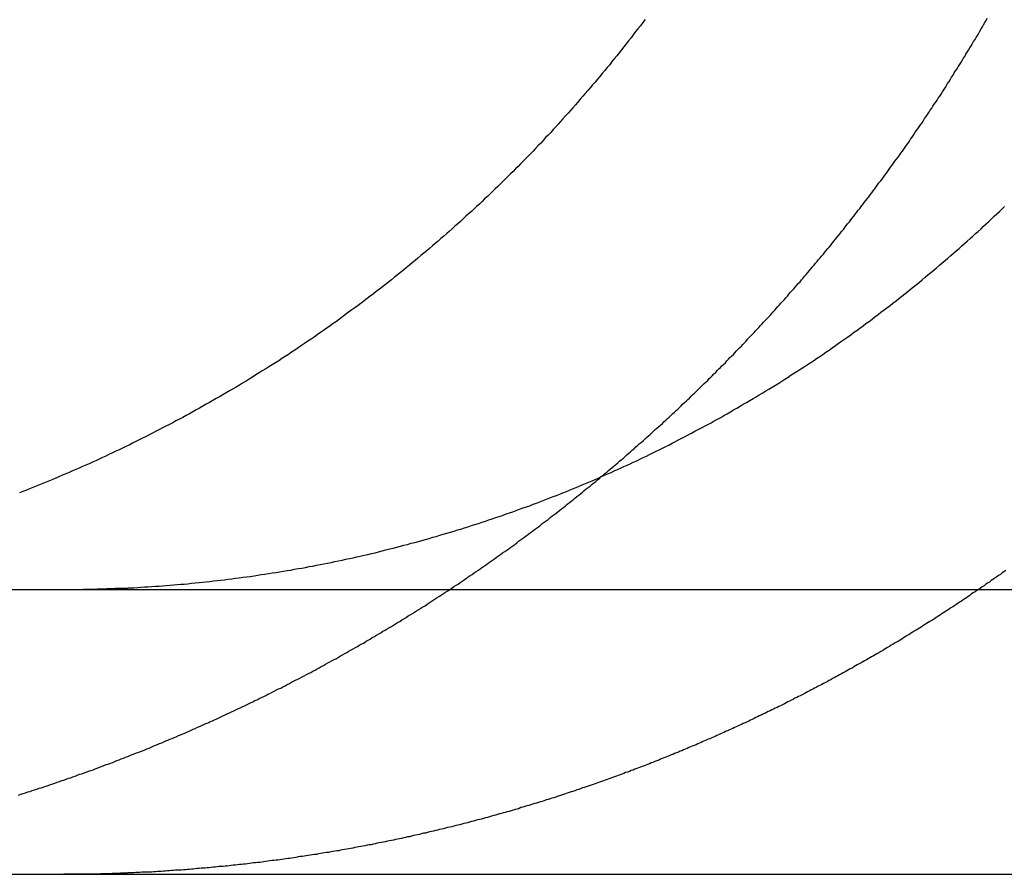
# Model space of a CAD drawing. Extents: x -146 to 292, y -452 to 207.
# Drawn here: x -109 to -105, y 116 to 119 of the extents above; entities that cross this region are included whole.
import ezdxf

# ---------------------------------------------------------------- set-up
doc = ezdxf.new("R2010")
doc.units = 0
doc.header["$LTSCALE"] = 20
doc.layers.get('0').update_dxf_attribs({"linetype": 'CONTINUOUS'})

# ---------------------------------------------------------------- blocks, each defined once
blk = doc.blocks.new('A$C0113358C')
at = {"color": 3, "linetype": 'CONTINUOUS', "extrusion": (0, 1, -2e-16)}
for p, q in [((-130, 117), (130, 117)), ((-130, 116), (130, 116))]:
    blk.add_line(p, q, dxfattribs=at)
at = {"color": 3}
for points in [[(-110.746, 119.001, 0), (-110.754, 118.99, 0), (-110.762, 118.979, 0), (-110.771, 118.968, 0), (-110.779, 118.958, 0), (-110.787, 118.947, 0), (-110.795, 118.936, 0), (-110.804, 118.926, 0), (-110.812, 118.915, 0), (-110.82, 118.905, 0), (-110.829, 118.894, 0), (-110.837, 118.884, 0), (-110.845, 118.873, 0), (-110.854, 118.863, 0), (-110.862, 118.853, 0), (-110.87, 118.842, 0), (-110.879, 118.832, 0), (-110.887, 118.822, 0), (-110.896, 118.811, 0), (-110.904, 118.801, 0), (-110.913, 118.791, 0), (-110.921, 118.781, 0), (-110.93, 118.771, 0), (-110.939, 118.761, 0), (-110.947, 118.751, 0), (-110.956, 118.741, 0), (-110.964, 118.731, 0), (-110.973, 118.721, 0), (-110.982, 118.711, 0), (-110.99, 118.701, 0), (-110.999, 118.691, 0), (-111.007, 118.681, 0), (-111.016, 118.672, 0), (-111.025, 118.662, 0), (-111.034, 118.652, 0), (-111.042, 118.643, 0), (-111.051, 118.633, 0), (-111.06, 118.623, 0), (-111.068, 118.614, 0), (-111.077, 118.604, 0), (-111.086, 118.595, 0), (-111.095, 118.586, 0), (-111.103, 118.576, 0), (-111.112, 118.567, 0), (-111.121, 118.558, 0), (-111.13, 118.548, 0), (-111.139, 118.539, 0), (-111.147, 118.53, 0), (-111.156, 118.521, 0), (-111.165, 118.512, 0), (-111.174, 118.503, 0), (-111.183, 118.494, 0), (-111.191, 118.485, 0), (-111.2, 118.476, 0), (-111.209, 118.467, 0), (-111.218, 118.459, 0), (-111.227, 118.45, 0), (-111.236, 118.441, 0), (-111.245, 118.432, 0), (-111.254, 118.423, 0), (-111.263, 118.415, 0), (-111.272, 118.406, 0), (-111.281, 118.397, 0), (-111.29, 118.388, 0), (-111.299, 118.379, 0), (-111.309, 118.371, 0), (-111.318, 118.362, 0), (-111.327, 118.353, 0), (-111.337, 118.344, 0), (-111.346, 118.336, 0), (-111.355, 118.327, 0), (-111.365, 118.318, 0), (-111.375, 118.31, 0), (-111.384, 118.301, 0), (-111.394, 118.292, 0), (-111.403, 118.283, 0), (-111.413, 118.275, 0), (-111.423, 118.266, 0), (-111.433, 118.257, 0), (-111.442, 118.249, 0), (-111.452, 118.24, 0), (-111.462, 118.232, 0), (-111.472, 118.223, 0), (-111.482, 118.214, 0), (-111.492, 118.206, 0), (-111.502, 118.197, 0), (-111.512, 118.189, 0), (-111.522, 118.18, 0), (-111.533, 118.172, 0), (-111.543, 118.163, 0), (-111.553, 118.155, 0), (-111.563, 118.146, 0), (-111.573, 118.138, 0), (-111.584, 118.129, 0), (-111.594, 118.121, 0), (-111.604, 118.112, 0), (-111.615, 118.104, 0), (-111.625, 118.096, 0), (-111.636, 118.087, 0), (-111.646, 118.079, 0), (-111.657, 118.071, 0), (-111.667, 118.062, 0), (-111.678, 118.054, 0), (-111.689, 118.046, 0), (-111.699, 118.038, 0), (-111.71, 118.03, 0), (-111.721, 118.021, 0), (-111.731, 118.013, 0), (-111.742, 118.005, 0), (-111.753, 117.997, 0), (-111.764, 117.989, 0), (-111.775, 117.981, 0), (-111.786, 117.973, 0), (-111.797, 117.965, 0), (-111.807, 117.957, 0), (-111.818, 117.949, 0), (-111.829, 117.941, 0), (-111.84, 117.933, 0), (-111.851, 117.925, 0), (-111.863, 117.917, 0), (-111.874, 117.909, 0), (-111.885, 117.902, 0), (-111.896, 117.894, 0), (-111.907, 117.886, 0), (-111.918, 117.879, 0), (-111.929, 117.871, 0), (-111.941, 117.863, 0), (-111.952, 117.856, 0), (-111.963, 117.848, 0), (-111.975, 117.84, 0), (-111.986, 117.833, 0), (-111.997, 117.825, 0), (-112.009, 117.818, 0), (-112.02, 117.811, 0), (-112.031, 117.803, 0), (-112.043, 117.796, 0), (-112.054, 117.789, 0), (-112.066, 117.781, 0), (-112.077, 117.774, 0), (-112.089, 117.767, 0), (-112.1, 117.76, 0), (-112.112, 117.753, 0), (-112.123, 117.745, 0), (-112.135, 117.738, 0), (-112.146, 117.731, 0), (-112.158, 117.724, 0), (-112.169, 117.717, 0), (-112.181, 117.71, 0), (-112.193, 117.703, 0), (-112.204, 117.697, 0), (-112.216, 117.69, 0), (-112.228, 117.683, 0), (-112.239, 117.676, 0), (-112.251, 117.67, 0), (-112.263, 117.663, 0), (-112.274, 117.656, 0), (-112.286, 117.65, 0), (-112.298, 117.643, 0), (-112.309, 117.636, 0), (-112.321, 117.63, 0), (-112.333, 117.623, 0), (-112.345, 117.617, 0), (-112.356, 117.611, 0), (-112.368, 117.604, 0), (-112.38, 117.598, 0), (-112.392, 117.592, 0), (-112.403, 117.585, 0), (-112.415, 117.579, 0), (-112.427, 117.573, 0), (-112.439, 117.567, 0), (-112.45, 117.561, 0), (-112.462, 117.555, 0), (-112.474, 117.549, 0), (-112.486, 117.543, 0), (-112.497, 117.537, 0), (-112.509, 117.531, 0), (-112.521, 117.525, 0), (-112.533, 117.519, 0), (-112.544, 117.513, 0), (-112.556, 117.507, 0), (-112.568, 117.502, 0), (-112.58, 117.496, 0), (-112.591, 117.49, 0), (-112.603, 117.485, 0), (-112.615, 117.479, 0), (-112.627, 117.474, 0), (-112.638, 117.468, 0), (-112.65, 117.463, 0), (-112.662, 117.457, 0), (-112.673, 117.452, 0), (-112.685, 117.447, 0), (-112.697, 117.441, 0), (-112.708, 117.436, 0), (-112.72, 117.431, 0), (-112.732, 117.426, 0), (-112.743, 117.421, 0), (-112.755, 117.416, 0), (-112.767, 117.411, 0), (-112.778, 117.406, 0), (-112.79, 117.401, 0), (-112.801, 117.396, 0), (-112.813, 117.391, 0), (-112.824, 117.386, 0), (-112.836, 117.381, 0), (-112.847, 117.377, 0), (-112.859, 117.372, 0), (-112.871, 117.367, 0), (-112.882, 117.362, 0), (-112.894, 117.358, 0), (-112.906, 117.353, 0), (-112.917, 117.348, 0), (-112.929, 117.344, 0), (-112.941, 117.339, 0)], [(-112.54, 117.006, 0), (-112.527, 117.007, 0), (-112.515, 117.008, 0), (-112.502, 117.009, 0), (-112.489, 117.009, 0), (-112.477, 117.01, 0), (-112.464, 117.011, 0), (-112.451, 117.012, 0), (-112.439, 117.013, 0), (-112.426, 117.014, 0), (-112.413, 117.015, 0), (-112.401, 117.016, 0), (-112.388, 117.017, 0), (-112.375, 117.018, 0), (-112.363, 117.019, 0), (-112.35, 117.02, 0), (-112.337, 117.022, 0), (-112.324, 117.023, 0), (-112.311, 117.024, 0), (-112.299, 117.026, 0), (-112.286, 117.027, 0), (-112.273, 117.028, 0), (-112.26, 117.03, 0), (-112.247, 117.031, 0), (-112.234, 117.033, 0), (-112.222, 117.034, 0), (-112.209, 117.036, 0), (-112.196, 117.037, 0), (-112.183, 117.039, 0), (-112.17, 117.041, 0), (-112.157, 117.043, 0), (-112.144, 117.044, 0), (-112.131, 117.046, 0), (-112.118, 117.048, 0), (-112.105, 117.05, 0), (-112.093, 117.052, 0), (-112.08, 117.054, 0), (-112.067, 117.056, 0), (-112.054, 117.058, 0), (-112.041, 117.06, 0), (-112.028, 117.062, 0), (-112.015, 117.064, 0), (-112.002, 117.066, 0), (-111.989, 117.068, 0), (-111.976, 117.071, 0), (-111.963, 117.073, 0), (-111.95, 117.075, 0), (-111.937, 117.077, 0), (-111.925, 117.08, 0), (-111.912, 117.082, 0), (-111.899, 117.085, 0), (-111.886, 117.087, 0), (-111.873, 117.09, 0), (-111.86, 117.092, 0), (-111.847, 117.095, 0), (-111.834, 117.098, 0), (-111.822, 117.1, 0), (-111.809, 117.103, 0), (-111.796, 117.106, 0), (-111.783, 117.109, 0), (-111.77, 117.111, 0), (-111.757, 117.114, 0), (-111.745, 117.117, 0), (-111.732, 117.12, 0), (-111.719, 117.123, 0), (-111.706, 117.126, 0), (-111.693, 117.129, 0), (-111.681, 117.132, 0), (-111.668, 117.135, 0), (-111.655, 117.139, 0), (-111.642, 117.142, 0), (-111.63, 117.145, 0), (-111.617, 117.148, 0), (-111.604, 117.152, 0), (-111.592, 117.155, 0), (-111.579, 117.158, 0), (-111.567, 117.162, 0), (-111.554, 117.165, 0), (-111.541, 117.168, 0), (-111.529, 117.172, 0), (-111.516, 117.175, 0), (-111.504, 117.179, 0), (-111.491, 117.183, 0), (-111.479, 117.186, 0), (-111.466, 117.19, 0), (-111.454, 117.194, 0), (-111.441, 117.197, 0), (-111.429, 117.201, 0), (-111.416, 117.205, 0), (-111.404, 117.209, 0), (-111.392, 117.212, 0), (-111.379, 117.216, 0), (-111.367, 117.22, 0), (-111.355, 117.224, 0), (-111.343, 117.228, 0), (-111.33, 117.232, 0), (-111.318, 117.236, 0), (-111.306, 117.24, 0), (-111.294, 117.244, 0), (-111.282, 117.248, 0), (-111.27, 117.252, 0), (-111.258, 117.256, 0), (-111.246, 117.26, 0), (-111.233, 117.265, 0), (-111.221, 117.269, 0), (-111.21, 117.273, 0), (-111.198, 117.277, 0), (-111.186, 117.282, 0), (-111.174, 117.286, 0), (-111.162, 117.29, 0), (-111.15, 117.294, 0), (-111.138, 117.299, 0), (-111.127, 117.303, 0), (-111.115, 117.308, 0), (-111.103, 117.312, 0), (-111.092, 117.317, 0), (-111.08, 117.321, 0), (-111.068, 117.326, 0), (-111.057, 117.33, 0), (-111.045, 117.335, 0), (-111.034, 117.339, 0), (-111.022, 117.344, 0), (-111.011, 117.348, 0), (-111, 117.353, 0), (-110.988, 117.358, 0), (-110.977, 117.362, 0), (-110.966, 117.367, 0), (-110.955, 117.372, 0), (-110.943, 117.377, 0), (-110.932, 117.381, 0), (-110.921, 117.386, 0), (-110.91, 117.391, 0), (-110.899, 117.396, 0), (-110.888, 117.401, 0), (-110.876, 117.406, 0), (-110.865, 117.411, 0), (-110.854, 117.416, 0), (-110.843, 117.421, 0), (-110.832, 117.426, 0), (-110.82, 117.431, 0), (-110.809, 117.436, 0), (-110.798, 117.441, 0), (-110.787, 117.447, 0), (-110.775, 117.452, 0), (-110.764, 117.457, 0), (-110.753, 117.463, 0), (-110.741, 117.468, 0), (-110.73, 117.474, 0), (-110.719, 117.479, 0), (-110.707, 117.485, 0), (-110.696, 117.49, 0), (-110.685, 117.496, 0), (-110.673, 117.502, 0), (-110.662, 117.507, 0), (-110.651, 117.513, 0), (-110.639, 117.519, 0), (-110.628, 117.525, 0), (-110.617, 117.531, 0), (-110.605, 117.537, 0), (-110.594, 117.543, 0), (-110.583, 117.549, 0), (-110.571, 117.555, 0), (-110.56, 117.561, 0), (-110.548, 117.567, 0), (-110.537, 117.573, 0), (-110.526, 117.579, 0), (-110.514, 117.585, 0), (-110.503, 117.592, 0), (-110.492, 117.598, 0), (-110.48, 117.604, 0), (-110.469, 117.611, 0), (-110.458, 117.617, 0), (-110.446, 117.623, 0), (-110.435, 117.63, 0), (-110.424, 117.636, 0), (-110.412, 117.643, 0), (-110.401, 117.65, 0), (-110.39, 117.656, 0), (-110.378, 117.663, 0), (-110.367, 117.67, 0), (-110.356, 117.676, 0), (-110.345, 117.683, 0), (-110.333, 117.69, 0), (-110.322, 117.697, 0), (-110.311, 117.703, 0), (-110.3, 117.71, 0), (-110.288, 117.717, 0), (-110.277, 117.724, 0), (-110.266, 117.731, 0), (-110.255, 117.738, 0), (-110.244, 117.745, 0), (-110.233, 117.753, 0), (-110.222, 117.76, 0), (-110.21, 117.767, 0), (-110.199, 117.774, 0), (-110.188, 117.781, 0), (-110.177, 117.789, 0), (-110.166, 117.796, 0), (-110.155, 117.803, 0), (-110.144, 117.811, 0), (-110.133, 117.818, 0), (-110.122, 117.825, 0), (-110.111, 117.833, 0), (-110.1, 117.84, 0), (-110.089, 117.848, 0), (-110.078, 117.856, 0), (-110.068, 117.863, 0), (-110.057, 117.871, 0), (-110.046, 117.879, 0), (-110.035, 117.886, 0), (-110.024, 117.894, 0), (-110.014, 117.902, 0), (-110.003, 117.909, 0), (-109.992, 117.917, 0), (-109.981, 117.925, 0), (-109.971, 117.933, 0), (-109.96, 117.941, 0), (-109.949, 117.949, 0), (-109.939, 117.957, 0), (-109.928, 117.965, 0), (-109.918, 117.973, 0), (-109.907, 117.981, 0), (-109.897, 117.989, 0), (-109.886, 117.997, 0), (-109.876, 118.005, 0), (-109.865, 118.013, 0), (-109.855, 118.021, 0), (-109.845, 118.03, 0), (-109.834, 118.038, 0), (-109.824, 118.046, 0), (-109.814, 118.054, 0), (-109.804, 118.062, 0), (-109.793, 118.071, 0), (-109.783, 118.079, 0), (-109.773, 118.087, 0), (-109.763, 118.096, 0), (-109.753, 118.104, 0), (-109.743, 118.112, 0), (-109.733, 118.121, 0), (-109.723, 118.129, 0), (-109.713, 118.138, 0), (-109.703, 118.146, 0), (-109.693, 118.155, 0), (-109.683, 118.163, 0), (-109.673, 118.172, 0), (-109.663, 118.18, 0), (-109.654, 118.189, 0), (-109.644, 118.197, 0), (-109.634, 118.206, 0), (-109.625, 118.214, 0), (-109.615, 118.223, 0), (-109.605, 118.232, 0), (-109.596, 118.24, 0), (-109.586, 118.249, 0), (-109.577, 118.257, 0), (-109.567, 118.266, 0), (-109.558, 118.275, 0), (-109.549, 118.283, 0), (-109.539, 118.292, 0), (-109.53, 118.301, 0), (-109.521, 118.31, 0), (-109.511, 118.318, 0), (-109.502, 118.327, 0), (-109.493, 118.336, 0), (-109.484, 118.344, 0)], [(-109.48, 117.067, 0), (-109.487, 117.062, 0), (-109.493, 117.058, 0), (-109.499, 117.053, 0), (-109.506, 117.049, 0), (-109.512, 117.044, 0), (-109.518, 117.04, 0), (-109.525, 117.035, 0), (-109.531, 117.031, 0), (-109.537, 117.026, 0), (-109.544, 117.022, 0), (-109.55, 117.018, 0), (-109.556, 117.013, 0), (-109.563, 117.009, 0), (-109.569, 117.004, 0), (-109.575, 117, 0)], [(-112.785, 117, 0), (-112.783, 117, 0), (-112.781, 117, 0), (-112.78, 117, 0), (-112.778, 117, 0), (-112.776, 117, 0), (-112.774, 117, 0), (-112.772, 117, 0), (-112.77, 117, 0), (-112.768, 117, 0), (-112.766, 117, 0), (-112.764, 117, 0), (-112.762, 117, 0), (-112.76, 117, 0), (-112.758, 117, 0), (-112.756, 117, 0), (-112.754, 117, 0), (-112.753, 117, 0), (-112.751, 117, 0), (-112.749, 117, 0), (-112.747, 117, 0), (-112.745, 117, 0), (-112.743, 117, 0), (-112.741, 117, 0), (-112.739, 117, 0), (-112.737, 117, 0), (-112.735, 117, 0), (-112.733, 117, 0), (-112.731, 117, 0), (-112.729, 117, 0), (-112.727, 117, 0), (-112.726, 117, 0), (-112.724, 117, 0), (-112.722, 117, 0), (-112.72, 117, 0), (-112.718, 117, 0), (-112.716, 117.001, 0), (-112.714, 117.001, 0), (-112.712, 117.001, 0), (-112.71, 117.001, 0), (-112.708, 117.001, 0), (-112.706, 117.001, 0), (-112.704, 117.001, 0), (-112.702, 117.001, 0), (-112.7, 117.001, 0), (-112.699, 117.001, 0), (-112.697, 117.001, 0), (-112.695, 117.001, 0), (-112.693, 117.001, 0), (-112.691, 117.001, 0), (-112.689, 117.001, 0), (-112.687, 117.001, 0), (-112.685, 117.001, 0), (-112.683, 117.001, 0), (-112.681, 117.001, 0), (-112.679, 117.001, 0), (-112.677, 117.001, 0), (-112.675, 117.001, 0), (-112.673, 117.001, 0), (-112.671, 117.001, 0), (-112.67, 117.001, 0), (-112.668, 117.001, 0), (-112.666, 117.002, 0), (-112.664, 117.002, 0), (-112.662, 117.002, 0), (-112.66, 117.002, 0), (-112.658, 117.002, 0), (-112.656, 117.002, 0), (-112.654, 117.002, 0), (-112.652, 117.002, 0), (-112.65, 117.002, 0), (-112.648, 117.002, 0), (-112.646, 117.002, 0), (-112.644, 117.002, 0), (-112.642, 117.002, 0), (-112.641, 117.002, 0), (-112.639, 117.002, 0), (-112.637, 117.002, 0), (-112.635, 117.002, 0), (-112.633, 117.003, 0), (-112.631, 117.003, 0), (-112.629, 117.003, 0), (-112.627, 117.003, 0), (-112.625, 117.003, 0), (-112.623, 117.003, 0), (-112.621, 117.003, 0), (-112.619, 117.003, 0), (-112.617, 117.003, 0), (-112.615, 117.003, 0), (-112.613, 117.003, 0), (-112.611, 117.003, 0), (-112.61, 117.003, 0), (-112.608, 117.003, 0), (-112.606, 117.003, 0), (-112.604, 117.004, 0), (-112.602, 117.004, 0), (-112.6, 117.004, 0), (-112.598, 117.004, 0), (-112.596, 117.004, 0), (-112.594, 117.004, 0), (-112.592, 117.004, 0), (-112.59, 117.004, 0), (-112.588, 117.004, 0), (-112.586, 117.004, 0), (-112.584, 117.004, 0), (-112.582, 117.004, 0), (-112.58, 117.005, 0), (-112.578, 117.005, 0), (-112.577, 117.005, 0), (-112.575, 117.005, 0), (-112.573, 117.005, 0), (-112.571, 117.005, 0), (-112.569, 117.005, 0), (-112.567, 117.005, 0), (-112.565, 117.005, 0), (-112.563, 117.005, 0), (-112.561, 117.005, 0), (-112.559, 117.006, 0), (-112.557, 117.006, 0), (-112.555, 117.006, 0), (-112.553, 117.006, 0), (-112.551, 117.006, 0), (-112.549, 117.006, 0), (-112.547, 117.006, 0), (-112.545, 117.006, 0), (-112.544, 117.006, 0), (-112.542, 117.006, 0), (-112.54, 117.006, 0)]]:
    blk.add_polyline3d(points, dxfattribs=at)
at = {"color": 1}
for points in [[(-112.945, 116.278, 0), (-112.936, 116.281, 0), (-112.928, 116.284, 0), (-112.92, 116.286, 0), (-112.912, 116.289, 0), (-112.904, 116.291, 0), (-112.896, 116.294, 0), (-112.888, 116.297, 0), (-112.88, 116.299, 0), (-112.872, 116.302, 0), (-112.864, 116.304, 0), (-112.856, 116.307, 0), (-112.848, 116.31, 0), (-112.84, 116.312, 0), (-112.832, 116.315, 0), (-112.824, 116.318, 0), (-112.817, 116.32, 0), (-112.809, 116.323, 0), (-112.801, 116.326, 0), (-112.793, 116.329, 0), (-112.785, 116.331, 0), (-112.777, 116.334, 0), (-112.769, 116.337, 0), (-112.761, 116.339, 0), (-112.754, 116.342, 0), (-112.746, 116.345, 0), (-112.738, 116.348, 0), (-112.73, 116.351, 0), (-112.722, 116.353, 0), (-112.714, 116.356, 0), (-112.707, 116.359, 0), (-112.699, 116.362, 0), (-112.691, 116.365, 0), (-112.683, 116.367, 0), (-112.676, 116.37, 0), (-112.668, 116.373, 0), (-112.66, 116.376, 0), (-112.653, 116.379, 0), (-112.645, 116.382, 0), (-112.637, 116.385, 0), (-112.63, 116.387, 0), (-112.622, 116.39, 0), (-112.614, 116.393, 0), (-112.607, 116.396, 0), (-112.599, 116.399, 0), (-112.591, 116.402, 0), (-112.584, 116.405, 0), (-112.576, 116.408, 0), (-112.569, 116.411, 0), (-112.561, 116.414, 0), (-112.554, 116.417, 0), (-112.546, 116.42, 0), (-112.539, 116.423, 0), (-112.531, 116.426, 0), (-112.524, 116.428, 0), (-112.516, 116.431, 0), (-112.509, 116.434, 0), (-112.501, 116.437, 0), (-112.494, 116.44, 0), (-112.486, 116.443, 0), (-112.479, 116.446, 0), (-112.472, 116.45, 0), (-112.464, 116.453, 0), (-112.457, 116.456, 0), (-112.45, 116.459, 0), (-112.442, 116.462, 0), (-112.435, 116.465, 0), (-112.427, 116.468, 0), (-112.42, 116.471, 0), (-112.413, 116.474, 0), (-112.405, 116.477, 0), (-112.398, 116.48, 0), (-112.391, 116.483, 0), (-112.383, 116.487, 0), (-112.376, 116.49, 0), (-112.368, 116.493, 0), (-112.361, 116.496, 0), (-112.354, 116.499, 0), (-112.346, 116.503, 0), (-112.339, 116.506, 0), (-112.331, 116.509, 0), (-112.324, 116.512, 0), (-112.316, 116.516, 0), (-112.309, 116.519, 0), (-112.302, 116.522, 0), (-112.294, 116.526, 0), (-112.287, 116.529, 0), (-112.279, 116.532, 0), (-112.272, 116.536, 0), (-112.264, 116.539, 0), (-112.257, 116.542, 0), (-112.249, 116.546, 0), (-112.242, 116.549, 0), (-112.234, 116.553, 0), (-112.227, 116.556, 0), (-112.219, 116.56, 0), (-112.212, 116.563, 0), (-112.204, 116.567, 0), (-112.197, 116.57, 0), (-112.189, 116.574, 0), (-112.182, 116.577, 0), (-112.175, 116.581, 0), (-112.167, 116.584, 0), (-112.16, 116.588, 0), (-112.152, 116.591, 0), (-112.145, 116.595, 0), (-112.137, 116.599, 0), (-112.13, 116.602, 0), (-112.122, 116.606, 0), (-112.115, 116.61, 0), (-112.107, 116.613, 0), (-112.1, 116.617, 0), (-112.092, 116.621, 0), (-112.084, 116.624, 0), (-112.077, 116.628, 0), (-112.069, 116.632, 0), (-112.062, 116.635, 0), (-112.054, 116.639, 0), (-112.047, 116.643, 0), (-112.039, 116.647, 0), (-112.032, 116.651, 0), (-112.024, 116.654, 0), (-112.017, 116.658, 0), (-112.009, 116.662, 0), (-112.002, 116.666, 0), (-111.994, 116.67, 0), (-111.987, 116.674, 0), (-111.979, 116.678, 0), (-111.972, 116.681, 0), (-111.964, 116.685, 0), (-111.957, 116.689, 0), (-111.949, 116.693, 0), (-111.942, 116.697, 0), (-111.934, 116.701, 0), (-111.927, 116.705, 0), (-111.919, 116.709, 0), (-111.912, 116.713, 0), (-111.904, 116.717, 0), (-111.897, 116.721, 0), (-111.889, 116.725, 0), (-111.882, 116.729, 0), (-111.874, 116.733, 0), (-111.867, 116.738, 0), (-111.859, 116.742, 0), (-111.852, 116.746, 0), (-111.844, 116.75, 0), (-111.837, 116.754, 0), (-111.829, 116.758, 0), (-111.822, 116.762, 0), (-111.814, 116.767, 0), (-111.807, 116.771, 0), (-111.799, 116.775, 0), (-111.792, 116.779, 0), (-111.785, 116.783, 0), (-111.777, 116.788, 0), (-111.77, 116.792, 0), (-111.762, 116.796, 0), (-111.755, 116.8, 0), (-111.747, 116.805, 0), (-111.74, 116.809, 0), (-111.732, 116.813, 0), (-111.725, 116.818, 0), (-111.717, 116.822, 0), (-111.71, 116.826, 0), (-111.703, 116.831, 0), (-111.695, 116.835, 0), (-111.688, 116.839, 0), (-111.68, 116.844, 0), (-111.673, 116.848, 0), (-111.666, 116.853, 0), (-111.658, 116.857, 0), (-111.651, 116.862, 0), (-111.643, 116.866, 0), (-111.636, 116.87, 0), (-111.629, 116.875, 0), (-111.621, 116.879, 0), (-111.614, 116.884, 0), (-111.606, 116.888, 0), (-111.599, 116.893, 0), (-111.592, 116.897, 0), (-111.584, 116.902, 0), (-111.577, 116.907, 0), (-111.57, 116.911, 0), (-111.562, 116.916, 0), (-111.555, 116.92, 0), (-111.548, 116.925, 0), (-111.54, 116.93, 0), (-111.533, 116.934, 0), (-111.526, 116.939, 0), (-111.518, 116.943, 0), (-111.511, 116.948, 0), (-111.504, 116.953, 0), (-111.496, 116.958, 0), (-111.489, 116.962, 0), (-111.482, 116.967, 0), (-111.475, 116.972, 0), (-111.467, 116.976, 0), (-111.46, 116.981, 0), (-111.453, 116.986, 0), (-111.446, 116.991, 0), (-111.438, 116.995, 0), (-111.431, 117, 0), (-111.424, 117.005, 0), (-111.417, 117.01, 0), (-111.409, 117.015, 0), (-111.402, 117.019, 0), (-111.395, 117.024, 0), (-111.388, 117.029, 0), (-111.381, 117.034, 0), (-111.373, 117.039, 0), (-111.366, 117.044, 0), (-111.359, 117.049, 0), (-111.352, 117.053, 0), (-111.345, 117.058, 0), (-111.338, 117.063, 0), (-111.33, 117.068, 0), (-111.323, 117.073, 0), (-111.316, 117.078, 0), (-111.309, 117.083, 0), (-111.302, 117.088, 0), (-111.295, 117.093, 0), (-111.288, 117.098, 0), (-111.281, 117.103, 0), (-111.274, 117.108, 0), (-111.267, 117.113, 0), (-111.26, 117.118, 0), (-111.253, 117.123, 0), (-111.246, 117.128, 0), (-111.238, 117.133, 0), (-111.231, 117.138, 0), (-111.224, 117.143, 0), (-111.217, 117.148, 0), (-111.21, 117.153, 0), (-111.203, 117.158, 0), (-111.196, 117.164, 0), (-111.19, 117.169, 0), (-111.183, 117.174, 0), (-111.176, 117.179, 0), (-111.169, 117.184, 0), (-111.162, 117.189, 0), (-111.155, 117.194, 0), (-111.148, 117.2, 0), (-111.141, 117.205, 0), (-111.134, 117.21, 0), (-111.127, 117.215, 0), (-111.12, 117.22, 0), (-111.114, 117.225, 0), (-111.107, 117.231, 0), (-111.1, 117.236, 0), (-111.093, 117.241, 0), (-111.086, 117.246, 0), (-111.079, 117.252, 0), (-111.073, 117.257, 0), (-111.066, 117.262, 0), (-111.059, 117.267, 0), (-111.052, 117.273, 0), (-111.045, 117.278, 0), (-111.039, 117.283, 0), (-111.032, 117.288, 0), (-111.025, 117.294, 0), (-111.019, 117.299, 0), (-111.012, 117.304, 0), (-111.005, 117.31, 0), (-110.998, 117.315, 0), (-110.992, 117.32, 0), (-110.985, 117.326, 0), (-110.978, 117.331, 0), (-110.972, 117.336, 0), (-110.965, 117.342, 0), (-110.959, 117.347, 0), (-110.952, 117.353, 0), (-110.945, 117.358, 0), (-110.939, 117.363, 0), (-110.932, 117.369, 0), (-110.926, 117.374, 0), (-110.919, 117.379, 0), (-110.913, 117.385, 0), (-110.906, 117.39, 0), (-110.9, 117.396, 0), (-110.893, 117.401, 0), (-110.887, 117.407, 0), (-110.88, 117.412, 0), (-110.874, 117.417, 0), (-110.867, 117.423, 0), (-110.861, 117.428, 0), (-110.854, 117.434, 0), (-110.848, 117.439, 0), (-110.841, 117.445, 0), (-110.835, 117.45, 0), (-110.829, 117.456, 0), (-110.822, 117.461, 0), (-110.816, 117.467, 0), (-110.81, 117.472, 0), (-110.803, 117.478, 0), (-110.797, 117.483, 0), (-110.791, 117.489, 0), (-110.784, 117.494, 0), (-110.778, 117.5, 0), (-110.772, 117.505, 0), (-110.766, 117.511, 0), (-110.759, 117.516, 0), (-110.753, 117.522, 0), (-110.747, 117.527, 0), (-110.741, 117.533, 0), (-110.734, 117.539, 0), (-110.728, 117.544, 0), (-110.722, 117.55, 0), (-110.716, 117.555, 0), (-110.71, 117.561, 0), (-110.704, 117.566, 0), (-110.698, 117.572, 0), (-110.692, 117.577, 0), (-110.685, 117.583, 0), (-110.679, 117.589, 0), (-110.673, 117.594, 0), (-110.667, 117.6, 0), (-110.661, 117.605, 0), (-110.655, 117.611, 0), (-110.649, 117.616, 0), (-110.643, 117.622, 0), (-110.637, 117.628, 0), (-110.631, 117.633, 0), (-110.625, 117.639, 0), (-110.619, 117.644, 0), (-110.614, 117.65, 0), (-110.608, 117.656, 0), (-110.602, 117.661, 0), (-110.596, 117.667, 0), (-110.59, 117.672, 0), (-110.584, 117.678, 0), (-110.578, 117.684, 0), (-110.572, 117.689, 0), (-110.567, 117.695, 0), (-110.561, 117.701, 0), (-110.555, 117.706, 0), (-110.549, 117.712, 0), (-110.544, 117.717, 0), (-110.538, 117.723, 0), (-110.532, 117.729, 0), (-110.526, 117.734, 0), (-110.521, 117.74, 0), (-110.515, 117.745, 0), (-110.509, 117.751, 0), (-110.504, 117.757, 0), (-110.498, 117.762, 0), (-110.493, 117.768, 0), (-110.487, 117.774, 0), (-110.481, 117.779, 0), (-110.476, 117.785, 0), (-110.47, 117.791, 0), (-110.464, 117.796, 0), (-110.459, 117.802, 0), (-110.453, 117.808, 0), (-110.448, 117.814, 0), (-110.442, 117.819, 0), (-110.436, 117.825, 0), (-110.431, 117.831, 0), (-110.425, 117.837, 0), (-110.419, 117.843, 0), (-110.414, 117.848, 0), (-110.408, 117.854, 0), (-110.403, 117.86, 0), (-110.397, 117.866, 0), (-110.391, 117.872, 0), (-110.386, 117.878, 0), (-110.38, 117.884, 0), (-110.375, 117.89, 0), (-110.369, 117.896, 0), (-110.363, 117.902, 0), (-110.358, 117.908, 0), (-110.352, 117.914, 0), (-110.347, 117.92, 0), (-110.341, 117.926, 0), (-110.335, 117.932, 0), (-110.33, 117.938, 0), (-110.324, 117.944, 0), (-110.319, 117.95, 0), (-110.313, 117.956, 0), (-110.307, 117.962, 0), (-110.302, 117.968, 0), (-110.296, 117.974, 0), (-110.291, 117.98, 0), (-110.285, 117.987, 0), (-110.28, 117.993, 0), (-110.274, 117.999, 0), (-110.269, 118.005, 0), (-110.263, 118.011, 0), (-110.257, 118.018, 0), (-110.252, 118.024, 0), (-110.246, 118.03, 0), (-110.241, 118.036, 0), (-110.235, 118.043, 0), (-110.23, 118.049, 0), (-110.224, 118.055, 0), (-110.219, 118.061, 0), (-110.213, 118.068, 0), (-110.208, 118.074, 0), (-110.202, 118.08, 0), (-110.197, 118.087, 0), (-110.191, 118.093, 0), (-110.186, 118.1, 0), (-110.18, 118.106, 0), (-110.175, 118.112, 0), (-110.169, 118.119, 0), (-110.164, 118.125, 0), (-110.158, 118.132, 0), (-110.153, 118.138, 0), (-110.148, 118.145, 0), (-110.142, 118.151, 0), (-110.137, 118.158, 0), (-110.131, 118.164, 0), (-110.126, 118.171, 0), (-110.12, 118.177, 0), (-110.115, 118.184, 0), (-110.11, 118.19, 0), (-110.104, 118.197, 0), (-110.099, 118.203, 0), (-110.093, 118.21, 0), (-110.088, 118.217, 0), (-110.083, 118.223, 0), (-110.077, 118.23, 0), (-110.072, 118.237, 0), (-110.067, 118.243, 0), (-110.061, 118.25, 0), (-110.056, 118.256, 0), (-110.05, 118.263, 0), (-110.045, 118.27, 0), (-110.04, 118.277, 0), (-110.035, 118.283, 0), (-110.029, 118.29, 0), (-110.024, 118.297, 0), (-110.019, 118.303, 0), (-110.013, 118.31, 0), (-110.008, 118.317, 0), (-110.003, 118.324, 0), (-109.998, 118.331, 0), (-109.992, 118.337, 0), (-109.987, 118.344, 0), (-109.982, 118.351, 0), (-109.977, 118.358, 0), (-109.971, 118.365, 0), (-109.966, 118.371, 0), (-109.961, 118.378, 0), (-109.956, 118.385, 0), (-109.95, 118.392, 0), (-109.945, 118.399, 0), (-109.94, 118.406, 0), (-109.935, 118.413, 0), (-109.93, 118.42, 0), (-109.925, 118.427, 0), (-109.919, 118.434, 0), (-109.914, 118.44, 0), (-109.909, 118.447, 0), (-109.904, 118.454, 0), (-109.899, 118.461, 0), (-109.894, 118.468, 0), (-109.889, 118.475, 0), (-109.884, 118.482, 0), (-109.879, 118.489, 0), (-109.874, 118.496, 0), (-109.869, 118.503, 0), (-109.863, 118.51, 0), (-109.858, 118.517, 0), (-109.853, 118.524, 0), (-109.848, 118.532, 0), (-109.843, 118.539, 0), (-109.838, 118.546, 0), (-109.833, 118.553, 0), (-109.828, 118.56, 0), (-109.823, 118.567, 0), (-109.818, 118.574, 0), (-109.814, 118.581, 0), (-109.809, 118.588, 0), (-109.804, 118.595, 0), (-109.799, 118.603, 0), (-109.794, 118.61, 0), (-109.789, 118.617, 0), (-109.784, 118.624, 0), (-109.779, 118.631, 0), (-109.774, 118.638, 0), (-109.769, 118.646, 0), (-109.765, 118.653, 0), (-109.76, 118.66, 0), (-109.755, 118.667, 0), (-109.75, 118.674, 0), (-109.745, 118.682, 0), (-109.74, 118.689, 0), (-109.736, 118.696, 0), (-109.731, 118.703, 0), (-109.726, 118.71, 0), (-109.721, 118.718, 0), (-109.717, 118.725, 0), (-109.712, 118.732, 0), (-109.707, 118.739, 0), (-109.702, 118.747, 0), (-109.698, 118.754, 0), (-109.693, 118.761, 0), (-109.688, 118.769, 0), (-109.684, 118.776, 0), (-109.679, 118.783, 0), (-109.674, 118.791, 0), (-109.67, 118.798, 0), (-109.665, 118.805, 0), (-109.661, 118.813, 0), (-109.656, 118.82, 0), (-109.651, 118.827, 0), (-109.647, 118.835, 0), (-109.642, 118.842, 0), (-109.638, 118.849, 0), (-109.633, 118.857, 0), (-109.629, 118.864, 0), (-109.624, 118.871, 0), (-109.62, 118.879, 0), (-109.615, 118.886, 0), (-109.611, 118.893, 0), (-109.606, 118.901, 0), (-109.602, 118.908, 0), (-109.597, 118.916, 0), (-109.593, 118.923, 0), (-109.588, 118.93, 0), (-109.584, 118.938, 0), (-109.579, 118.945, 0), (-109.575, 118.953, 0), (-109.571, 118.96, 0), (-109.566, 118.968, 0), (-109.562, 118.975, 0), (-109.558, 118.982, 0), (-109.553, 118.99, 0), (-109.549, 118.997, 0), (-109.545, 119.005, 0)], [(-109.575, 117, 0), (-109.582, 116.996, 0), (-109.588, 116.992, 0), (-109.594, 116.988, 0), (-109.6, 116.984, 0), (-109.606, 116.979, 0), (-109.612, 116.975, 0), (-109.618, 116.971, 0), (-109.624, 116.967, 0), (-109.63, 116.963, 0), (-109.636, 116.959, 0), (-109.642, 116.955, 0), (-109.648, 116.951, 0), (-109.654, 116.947, 0), (-109.66, 116.943, 0), (-109.666, 116.939, 0), (-109.673, 116.935, 0), (-109.679, 116.931, 0), (-109.685, 116.927, 0), (-109.691, 116.923, 0), (-109.697, 116.919, 0), (-109.703, 116.915, 0), (-109.709, 116.911, 0), (-109.715, 116.907, 0), (-109.722, 116.903, 0), (-109.728, 116.899, 0), (-109.734, 116.895, 0), (-109.74, 116.891, 0), (-109.746, 116.887, 0), (-109.752, 116.884, 0), (-109.758, 116.88, 0), (-109.765, 116.876, 0), (-109.771, 116.872, 0), (-109.777, 116.868, 0), (-109.783, 116.864, 0), (-109.789, 116.86, 0), (-109.795, 116.857, 0), (-109.802, 116.853, 0), (-109.808, 116.849, 0), (-109.814, 116.845, 0), (-109.82, 116.841, 0), (-109.826, 116.838, 0), (-109.833, 116.834, 0), (-109.839, 116.83, 0), (-109.845, 116.826, 0), (-109.851, 116.822, 0), (-109.857, 116.819, 0), (-109.864, 116.815, 0), (-109.87, 116.811, 0), (-109.876, 116.807, 0), (-109.882, 116.804, 0), (-109.888, 116.8, 0), (-109.895, 116.796, 0), (-109.901, 116.793, 0), (-109.907, 116.789, 0), (-109.913, 116.785, 0), (-109.919, 116.782, 0), (-109.926, 116.778, 0), (-109.932, 116.774, 0), (-109.938, 116.771, 0), (-109.944, 116.767, 0), (-109.951, 116.764, 0), (-109.957, 116.76, 0), (-109.963, 116.756, 0), (-109.969, 116.753, 0), (-109.976, 116.749, 0), (-109.982, 116.746, 0), (-109.988, 116.742, 0), (-109.994, 116.739, 0), (-110.001, 116.735, 0), (-110.007, 116.732, 0), (-110.013, 116.728, 0), (-110.019, 116.724, 0), (-110.026, 116.721, 0), (-110.032, 116.718, 0), (-110.038, 116.714, 0), (-110.044, 116.711, 0), (-110.051, 116.707, 0), (-110.057, 116.704, 0), (-110.063, 116.7, 0), (-110.069, 116.697, 0), (-110.076, 116.693, 0), (-110.082, 116.69, 0), (-110.088, 116.687, 0), (-110.094, 116.683, 0), (-110.101, 116.68, 0), (-110.107, 116.676, 0), (-110.113, 116.673, 0), (-110.12, 116.67, 0), (-110.126, 116.666, 0), (-110.132, 116.663, 0), (-110.138, 116.66, 0), (-110.145, 116.656, 0), (-110.151, 116.653, 0), (-110.157, 116.65, 0), (-110.163, 116.647, 0), (-110.17, 116.643, 0), (-110.176, 116.64, 0), (-110.182, 116.637, 0), (-110.188, 116.634, 0), (-110.195, 116.63, 0), (-110.201, 116.627, 0), (-110.207, 116.624, 0), (-110.213, 116.621, 0), (-110.22, 116.618, 0), (-110.226, 116.614, 0), (-110.232, 116.611, 0), (-110.239, 116.608, 0), (-110.245, 116.605, 0), (-110.251, 116.602, 0), (-110.257, 116.599, 0), (-110.264, 116.595, 0), (-110.27, 116.592, 0), (-110.276, 116.589, 0), (-110.282, 116.586, 0), (-110.289, 116.583, 0), (-110.295, 116.58, 0), (-110.301, 116.577, 0), (-110.307, 116.574, 0), (-110.314, 116.571, 0), (-110.32, 116.568, 0), (-110.326, 116.565, 0), (-110.332, 116.562, 0), (-110.338, 116.559, 0), (-110.345, 116.556, 0), (-110.351, 116.553, 0), (-110.357, 116.55, 0), (-110.363, 116.547, 0), (-110.37, 116.544, 0), (-110.376, 116.541, 0), (-110.382, 116.538, 0), (-110.388, 116.535, 0), (-110.395, 116.532, 0), (-110.401, 116.529, 0), (-110.407, 116.526, 0), (-110.413, 116.524, 0), (-110.419, 116.521, 0), (-110.426, 116.518, 0), (-110.432, 116.515, 0), (-110.438, 116.512, 0), (-110.444, 116.509, 0), (-110.45, 116.507, 0), (-110.457, 116.504, 0), (-110.463, 116.501, 0), (-110.469, 116.498, 0), (-110.475, 116.495, 0), (-110.481, 116.493, 0), (-110.488, 116.49, 0), (-110.494, 116.487, 0), (-110.5, 116.484, 0), (-110.506, 116.482, 0), (-110.512, 116.479, 0), (-110.518, 116.476, 0), (-110.524, 116.474, 0), (-110.531, 116.471, 0), (-110.537, 116.468, 0), (-110.543, 116.466, 0), (-110.549, 116.463, 0), (-110.555, 116.46, 0), (-110.561, 116.458, 0), (-110.567, 116.455, 0), (-110.574, 116.452, 0), (-110.58, 116.45, 0), (-110.586, 116.447, 0), (-110.592, 116.445, 0), (-110.598, 116.442, 0), (-110.604, 116.439, 0), (-110.611, 116.437, 0), (-110.617, 116.434, 0), (-110.623, 116.432, 0), (-110.629, 116.429, 0), (-110.636, 116.426, 0), (-110.642, 116.424, 0), (-110.648, 116.421, 0), (-110.654, 116.419, 0), (-110.661, 116.416, 0), (-110.667, 116.414, 0), (-110.673, 116.411, 0), (-110.68, 116.409, 0), (-110.686, 116.406, 0), (-110.692, 116.404, 0), (-110.698, 116.401, 0), (-110.705, 116.398, 0), (-110.711, 116.396, 0), (-110.718, 116.393, 0), (-110.724, 116.391, 0), (-110.73, 116.388, 0), (-110.737, 116.386, 0), (-110.743, 116.383, 0), (-110.749, 116.381, 0), (-110.756, 116.379, 0), (-110.762, 116.376, 0), (-110.769, 116.374, 0), (-110.775, 116.371, 0), (-110.782, 116.369, 0), (-110.788, 116.366, 0), (-110.795, 116.364, 0), (-110.801, 116.361, 0), (-110.807, 116.359, 0), (-110.814, 116.357, 0), (-110.82, 116.354, 0), (-110.827, 116.352, 0), (-110.833, 116.349, 0), (-110.84, 116.347, 0), (-110.846, 116.344, 0), (-110.853, 116.342, 0), (-110.86, 116.34, 0), (-110.866, 116.337, 0), (-110.873, 116.335, 0), (-110.879, 116.333, 0), (-110.886, 116.33, 0), (-110.892, 116.328, 0), (-110.899, 116.326, 0), (-110.906, 116.323, 0), (-110.912, 116.321, 0), (-110.919, 116.319, 0), (-110.925, 116.316, 0), (-110.932, 116.314, 0), (-110.939, 116.312, 0), (-110.945, 116.309, 0), (-110.952, 116.307, 0), (-110.959, 116.305, 0), (-110.965, 116.303, 0), (-110.972, 116.3, 0), (-110.979, 116.298, 0), (-110.985, 116.296, 0), (-110.992, 116.293, 0), (-110.999, 116.291, 0), (-111.005, 116.289, 0), (-111.012, 116.287, 0), (-111.019, 116.285, 0), (-111.025, 116.282, 0), (-111.032, 116.28, 0), (-111.039, 116.278, 0), (-111.046, 116.276, 0), (-111.052, 116.274, 0), (-111.059, 116.271, 0), (-111.066, 116.269, 0), (-111.073, 116.267, 0), (-111.079, 116.265, 0), (-111.086, 116.263, 0), (-111.093, 116.261, 0), (-111.1, 116.258, 0), (-111.107, 116.256, 0), (-111.113, 116.254, 0), (-111.12, 116.252, 0), (-111.127, 116.25, 0), (-111.134, 116.248, 0), (-111.141, 116.246, 0), (-111.147, 116.244, 0), (-111.154, 116.242, 0), (-111.161, 116.24, 0), (-111.168, 116.238, 0), (-111.175, 116.236, 0), (-111.182, 116.234, 0), (-111.188, 116.231, 0), (-111.195, 116.229, 0), (-111.202, 116.227, 0), (-111.209, 116.225, 0), (-111.216, 116.223, 0), (-111.223, 116.221, 0), (-111.23, 116.219, 0), (-111.237, 116.217, 0), (-111.244, 116.216, 0), (-111.25, 116.214, 0), (-111.257, 116.212, 0), (-111.264, 116.21, 0), (-111.271, 116.208, 0), (-111.278, 116.206, 0), (-111.285, 116.204, 0), (-111.292, 116.202, 0), (-111.299, 116.2, 0), (-111.306, 116.198, 0), (-111.313, 116.196, 0), (-111.32, 116.194, 0), (-111.327, 116.193, 0), (-111.334, 116.191, 0), (-111.341, 116.189, 0), (-111.348, 116.187, 0), (-111.355, 116.185, 0), (-111.362, 116.183, 0), (-111.369, 116.181, 0), (-111.375, 116.18, 0), (-111.382, 116.178, 0), (-111.389, 116.176, 0), (-111.396, 116.174, 0), (-111.403, 116.173, 0), (-111.41, 116.171, 0), (-111.417, 116.169, 0), (-111.424, 116.167, 0), (-111.431, 116.166, 0), (-111.439, 116.164, 0), (-111.446, 116.162, 0), (-111.453, 116.16, 0), (-111.46, 116.159, 0), (-111.467, 116.157, 0), (-111.474, 116.155, 0), (-111.481, 116.154, 0), (-111.488, 116.152, 0), (-111.495, 116.15, 0), (-111.502, 116.149, 0), (-111.509, 116.147, 0), (-111.516, 116.145, 0), (-111.523, 116.144, 0), (-111.53, 116.142, 0), (-111.537, 116.14, 0), (-111.544, 116.139, 0), (-111.551, 116.137, 0), (-111.558, 116.136, 0), (-111.565, 116.134, 0), (-111.572, 116.132, 0), (-111.579, 116.131, 0), (-111.587, 116.129, 0), (-111.594, 116.128, 0), (-111.601, 116.126, 0), (-111.608, 116.125, 0), (-111.615, 116.123, 0), (-111.622, 116.122, 0), (-111.629, 116.12, 0), (-111.636, 116.119, 0), (-111.643, 116.117, 0), (-111.65, 116.116, 0), (-111.657, 116.114, 0), (-111.664, 116.113, 0), (-111.672, 116.112, 0), (-111.679, 116.11, 0), (-111.686, 116.109, 0), (-111.693, 116.107, 0), (-111.7, 116.106, 0), (-111.707, 116.104, 0), (-111.714, 116.103, 0), (-111.721, 116.102, 0), (-111.728, 116.1, 0), (-111.736, 116.099, 0), (-111.743, 116.098, 0), (-111.75, 116.096, 0), (-111.757, 116.095, 0), (-111.764, 116.094, 0), (-111.771, 116.092, 0), (-111.778, 116.091, 0), (-111.785, 116.09, 0), (-111.792, 116.088, 0), (-111.8, 116.087, 0), (-111.807, 116.086, 0), (-111.814, 116.085, 0), (-111.821, 116.083, 0), (-111.828, 116.082, 0), (-111.835, 116.081, 0), (-111.842, 116.08, 0), (-111.849, 116.079, 0), (-111.857, 116.077, 0), (-111.864, 116.076, 0), (-111.871, 116.075, 0), (-111.878, 116.074, 0), (-111.885, 116.073, 0), (-111.892, 116.072, 0), (-111.899, 116.07, 0), (-111.906, 116.069, 0), (-111.914, 116.068, 0), (-111.921, 116.067, 0), (-111.928, 116.066, 0), (-111.935, 116.065, 0), (-111.942, 116.064, 0), (-111.949, 116.063, 0), (-111.956, 116.062, 0), (-111.963, 116.061, 0), (-111.971, 116.059, 0), (-111.978, 116.058, 0), (-111.985, 116.057, 0), (-111.992, 116.056, 0), (-111.999, 116.055, 0), (-112.006, 116.054, 0), (-112.013, 116.053, 0), (-112.02, 116.052, 0), (-112.027, 116.051, 0), (-112.035, 116.05, 0), (-112.042, 116.05, 0), (-112.049, 116.049, 0), (-112.056, 116.048, 0), (-112.063, 116.047, 0), (-112.07, 116.046, 0), (-112.077, 116.045, 0), (-112.084, 116.044, 0), (-112.091, 116.043, 0), (-112.098, 116.042, 0), (-112.106, 116.041, 0), (-112.113, 116.04, 0), (-112.12, 116.04, 0), (-112.127, 116.039, 0), (-112.134, 116.038, 0), (-112.141, 116.037, 0), (-112.148, 116.036, 0), (-112.155, 116.036, 0), (-112.162, 116.035, 0), (-112.169, 116.034, 0), (-112.176, 116.033, 0), (-112.183, 116.032, 0), (-112.191, 116.032, 0), (-112.198, 116.031, 0), (-112.205, 116.03, 0), (-112.212, 116.029, 0), (-112.219, 116.029, 0), (-112.226, 116.028, 0), (-112.233, 116.027, 0), (-112.24, 116.027, 0), (-112.247, 116.026, 0), (-112.254, 116.025, 0), (-112.261, 116.025, 0), (-112.268, 116.024, 0), (-112.275, 116.023, 0), (-112.282, 116.023, 0), (-112.289, 116.022, 0), (-112.296, 116.021, 0), (-112.303, 116.021, 0), (-112.31, 116.02, 0), (-112.317, 116.02, 0), (-112.324, 116.019, 0), (-112.331, 116.018, 0), (-112.338, 116.018, 0), (-112.345, 116.017, 0), (-112.352, 116.017, 0), (-112.359, 116.016, 0), (-112.366, 116.016, 0), (-112.373, 116.015, 0), (-112.38, 116.015, 0), (-112.387, 116.014, 0), (-112.394, 116.014, 0), (-112.401, 116.013, 0), (-112.408, 116.013, 0), (-112.415, 116.012, 0), (-112.422, 116.012, 0), (-112.429, 116.011, 0), (-112.436, 116.011, 0), (-112.443, 116.01, 0), (-112.45, 116.01, 0), (-112.457, 116.01, 0), (-112.464, 116.009, 0), (-112.471, 116.009, 0), (-112.478, 116.008, 0), (-112.485, 116.008, 0), (-112.491, 116.008, 0), (-112.498, 116.007, 0), (-112.505, 116.007, 0), (-112.512, 116.007, 0), (-112.519, 116.006, 0), (-112.526, 116.006, 0), (-112.533, 116.006, 0), (-112.54, 116.005, 0)], [(-112.54, 116.005, 0), (-112.542, 116.005, 0), (-112.544, 116.005, 0), (-112.545, 116.005, 0), (-112.547, 116.005, 0), (-112.549, 116.005, 0), (-112.551, 116.005, 0), (-112.553, 116.005, 0), (-112.555, 116.005, 0), (-112.557, 116.005, 0), (-112.559, 116.005, 0), (-112.561, 116.005, 0), (-112.563, 116.004, 0), (-112.565, 116.004, 0), (-112.567, 116.004, 0), (-112.569, 116.004, 0), (-112.571, 116.004, 0), (-112.573, 116.004, 0), (-112.575, 116.004, 0), (-112.576, 116.004, 0), (-112.578, 116.004, 0), (-112.58, 116.004, 0), (-112.582, 116.004, 0), (-112.584, 116.004, 0), (-112.586, 116.004, 0), (-112.588, 116.003, 0), (-112.59, 116.003, 0), (-112.592, 116.003, 0), (-112.594, 116.003, 0), (-112.596, 116.003, 0), (-112.598, 116.003, 0), (-112.6, 116.003, 0), (-112.602, 116.003, 0), (-112.604, 116.003, 0), (-112.606, 116.003, 0), (-112.607, 116.003, 0), (-112.609, 116.003, 0), (-112.611, 116.003, 0), (-112.613, 116.003, 0), (-112.615, 116.003, 0), (-112.617, 116.003, 0), (-112.619, 116.002, 0), (-112.621, 116.002, 0), (-112.623, 116.002, 0), (-112.625, 116.002, 0), (-112.627, 116.002, 0), (-112.629, 116.002, 0), (-112.631, 116.002, 0), (-112.633, 116.002, 0), (-112.635, 116.002, 0), (-112.637, 116.002, 0), (-112.638, 116.002, 0), (-112.64, 116.002, 0), (-112.642, 116.002, 0), (-112.644, 116.002, 0), (-112.646, 116.002, 0), (-112.648, 116.002, 0), (-112.65, 116.002, 0), (-112.652, 116.002, 0), (-112.654, 116.002, 0), (-112.656, 116.002, 0), (-112.658, 116.001, 0), (-112.66, 116.001, 0), (-112.662, 116.001, 0), (-112.664, 116.001, 0), (-112.666, 116.001, 0), (-112.667, 116.001, 0), (-112.669, 116.001, 0), (-112.671, 116.001, 0), (-112.673, 116.001, 0), (-112.675, 116.001, 0), (-112.677, 116.001, 0), (-112.679, 116.001, 0), (-112.681, 116.001, 0), (-112.683, 116.001, 0), (-112.685, 116.001, 0), (-112.687, 116.001, 0), (-112.689, 116.001, 0), (-112.691, 116.001, 0), (-112.693, 116.001, 0), (-112.695, 116.001, 0), (-112.696, 116.001, 0), (-112.698, 116.001, 0), (-112.7, 116.001, 0), (-112.702, 116.001, 0), (-112.704, 116.001, 0), (-112.706, 116.001, 0), (-112.708, 116.001, 0), (-112.71, 116.001, 0), (-112.712, 116, 0), (-112.714, 116, 0), (-112.716, 116, 0), (-112.718, 116, 0), (-112.72, 116, 0), (-112.722, 116, 0), (-112.724, 116, 0), (-112.725, 116, 0), (-112.727, 116, 0), (-112.729, 116, 0), (-112.731, 116, 0), (-112.733, 116, 0), (-112.735, 116, 0), (-112.737, 116, 0), (-112.739, 116, 0), (-112.741, 116, 0), (-112.743, 116, 0), (-112.745, 116, 0), (-112.747, 116, 0), (-112.749, 116, 0), (-112.751, 116, 0), (-112.752, 116, 0), (-112.754, 116, 0), (-112.756, 116, 0), (-112.758, 116, 0), (-112.76, 116, 0), (-112.762, 116, 0), (-112.764, 116, 0), (-112.766, 116, 0), (-112.768, 116, 0), (-112.77, 116, 0), (-112.772, 116, 0), (-112.774, 116, 0), (-112.776, 116, 0), (-112.778, 116, 0), (-112.779, 116, 0), (-112.781, 116, 0), (-112.783, 116, 0), (-112.785, 116, 0)]]:
    blk.add_polyline3d(points, dxfattribs=at)

msp = doc.modelspace()

# ---------------------------------------------------------------- block references
msp.add_blockref('A$C0113358C', (4.0046, 0, -151.9959))

doc.saveas('drawing.dxf')
